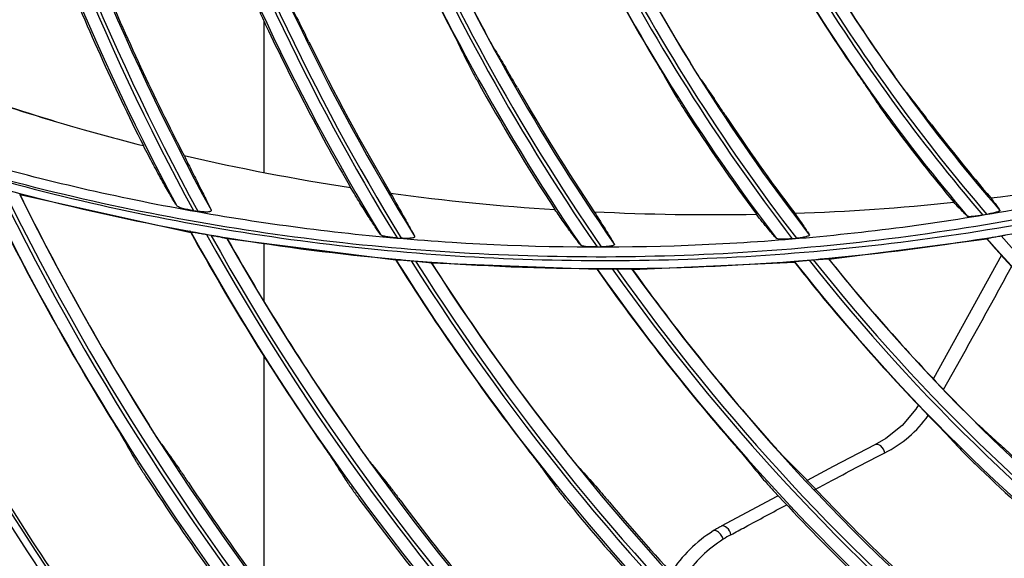
# Model space of a CAD drawing. Units: millimetres. Extents: x 0 to 297, y 32 to 178.
# Drawn here: x 128 to 132, y 94 to 96 of the extents above; entities that cross this region are included whole.
import ezdxf

# ---------------------------------------------------------------- set-up
doc = ezdxf.new("R2010")
doc.units = ezdxf.units.MM
doc.header["$MEASUREMENT"] = 0
doc.layers.get('0').update_dxf_attribs({"lineweight": 0})
doc.layers.add('INTFCLR_2_2', color=7, linetype='Continuous', lineweight=0)

msp = doc.modelspace()

# ---------------------------------------------------------------- linework, layer by layer
at = {"color": 18, "lineweight": 25, "true_color": 0x000000}
for p, q in [((128.0356, 95.3246), (128.7417, 95.1677)), ((132.0282, 95.2421), (132.0118, 95.2391)), ((128.7424, 95.1717), (128.7371, 95.1726)), ((128.7424, 95.1716), (128.7371, 95.1726)), ((128.7417, 95.1677), (128.7423, 95.1694)), ((128.8064, 95.1594), (128.8248, 95.1561)), ((132.0868, 95.1533), (132.1036, 95.1561)), ((128.8911, 95.1428), (128.8926, 95.1415)), ((129.5882, 95.053), (128.8927, 95.1415)), ((131.3759, 95.0573), (132.0281, 95.1404)), ((132.0281, 95.1404), (132.0282, 95.1422)), ((132.0882, 95.0736), (131.8073, 94.5642)), ((129.5882, 95.053), (129.5888, 95.0549)), ((129.6517, 95.0508), (129.6696, 95.0493)), ((129.7348, 95.0421), (129.7366, 95.0408)), ((130.4195, 95.0143), (129.7367, 95.0408)), ((130.5651, 95.0149), (131.2336, 95.045)), ((131.2336, 95.045), (131.2338, 95.0467)), ((131.294, 95.0531), (131.3115, 95.0546)), ((131.3742, 95.0582), (131.3758, 95.0573)), ((130.4195, 95.0143), (130.42, 95.0163)), ((130.4816, 95.0177), (130.499, 95.0177)), ((130.563, 95.0161), (130.5651, 95.0149)), ((131.5655, 94.2913), (131.3935, 94.2012)), ((131.5655, 94.2913), (131.5655, 94.2913)), ((131.3935, 94.2012), (131.2867, 94.1442)), ((131.3187, 94.1062), (131.3214, 94.1077)), ((131.3196, 94.1067), (131.3223, 94.1081)), ((131.1614, 94.0775), (130.9319, 93.955)), ((131.1672, 94.0805), (131.1614, 94.0775))]:
    msp.add_line(p, q, dxfattribs=at)
msp.add_lwpolyline([(131.7462, 94.4558), (131.7353, 94.4384), (131.6786, 94.3712), (131.6114, 94.3175), (131.5655, 94.2913)], dxfattribs=at)
for centre, radius in [((137.6322, 100.0824), 12.023), ((137.6322, 100.0824), 11.9546), ((137.6322, 100.0824), 11.9205), ((137.6356, 100.0824), 11.9119), ((137.6356, 100.0824), 11.8618)]:
    msp.add_circle(centre, radius, dxfattribs=at)
for points, knots in [([(137.2885, 111.7436), (130.8482, 111.5519), (125.7827, 106.1757), (125.9744, 99.7353), (126.158, 93.5644), (131.1176, 88.6049), (137.2885, 88.4212)], [0, 0, 0, 0, 1, 1, 1, 2, 2, 2, 2]), ([(137.2965, 111.6483), (130.9088, 111.461), (125.8824, 106.131), (126.0697, 99.7433), (126.2492, 93.6188), (131.172, 88.6961), (137.2965, 88.5165)], [0, 0, 0, 0, 1, 1, 1, 2, 2, 2, 2]), ([(137.2987, 111.4951), (130.9956, 111.3091), (126.0368, 106.0486), (126.2229, 99.7455), (126.4012, 93.7039), (131.2571, 88.848), (137.2987, 88.6697)], [0, 0, 0, 0, 1, 1, 1, 2, 2, 2, 2]), ([(129.0265, 96.0787), (129.0314, 96.067), (129.0366, 96.0554), (129.0419, 96.0438), (129.0487, 96.0291), (129.0555, 96.0145), (129.0624, 95.9999)], [0, 0, 0, 0, 1, 1, 1, 2, 2, 2, 2]), ([(129.2297, 95.954), (129.2225, 95.9686), (129.2153, 95.9832), (129.2081, 95.9978), (129.2023, 96.0095), (129.1964, 96.0212), (129.1903, 96.0328)], [0, 0, 0, 0, 1, 1, 1, 2, 2, 2, 2]), ([(129.8049, 96.0281), (129.8123, 96.0139), (129.8196, 95.9997), (129.8268, 95.9856), (129.8326, 95.9743), (129.8383, 95.9631), (129.8438, 95.9517)], [0, 0, 0, 0, 1, 1, 1, 2, 2, 2, 2]), ([(129.9975, 95.9214), (129.9909, 95.9325), (129.9846, 95.9438), (129.9783, 95.9551), (129.9706, 95.9692), (129.9629, 95.9833), (129.9554, 95.9975)], [0, 0, 0, 0, 1, 1, 1, 2, 2, 2, 2]), ([(134.3002, 95.9244), (134.16, 95.8622), (134.0183, 95.8034), (133.8752, 95.7481), (133.7321, 95.6928), (133.5878, 95.641), (133.4422, 95.5927), (133.1514, 95.4962), (132.8558, 95.4136), (132.5569, 95.3455), (132.2583, 95.2775), (131.9564, 95.2239), (131.6526, 95.1848), (131.349, 95.1458), (131.0436, 95.1213), (130.7377, 95.1114), (130.432, 95.1015), (130.1258, 95.1062), (129.8206, 95.1257), (129.5155, 95.1451), (129.2113, 95.1792), (128.9095, 95.2279), (128.6078, 95.2766), (128.3084, 95.3399), (128.0128, 95.4175), (127.7171, 95.4951), (127.4251, 95.587), (127.1384, 95.6927)], [0, 0, 0, 0, 1, 1, 1, 2, 2, 2, 3, 3, 3, 4, 4, 4, 5, 5, 5, 6, 6, 6, 7, 7, 7, 8, 8, 8, 9, 9, 9, 9]), ([(130.6535, 95.8857), (130.6615, 95.8725), (130.6694, 95.8592), (130.6773, 95.8459), (130.6837, 95.8353), (130.69, 95.8246), (130.6961, 95.8138)], [0, 0, 0, 0, 1, 1, 1, 2, 2, 2, 2]), ([(129.8837, 95.8699), (129.8892, 95.8588), (129.895, 95.8477), (129.9009, 95.8367), (129.9084, 95.8229), (129.9159, 95.8091), (129.9235, 95.7953)], [0, 0, 0, 0, 1, 1, 1, 2, 2, 2, 2]), ([(130.8493, 95.7968), (130.8421, 95.8073), (130.8352, 95.8179), (130.8284, 95.8286), (130.82, 95.8417), (130.8118, 95.8549), (130.8036, 95.8681)], [0, 0, 0, 0, 1, 1, 1, 2, 2, 2, 2]), ([(130.0902, 95.7646), (130.0823, 95.7783), (130.0744, 95.792), (130.0665, 95.8057), (130.0601, 95.8168), (130.0537, 95.8279), (130.047, 95.8388)], [0, 0, 0, 0, 1, 1, 1, 2, 2, 2, 2]), ([(131.4988, 95.8153), (131.5072, 95.8032), (131.5157, 95.791), (131.5241, 95.7789), (131.5309, 95.7689), (131.5378, 95.7589), (131.5445, 95.7488)], [0, 0, 0, 0, 1, 1, 1, 2, 2, 2, 2]), ([(131.6965, 95.7446), (131.6889, 95.7544), (131.6815, 95.7642), (131.6742, 95.7742), (131.6654, 95.7861), (131.6567, 95.7981), (131.648, 95.8102)], [0, 0, 0, 0, 1, 1, 1, 2, 2, 2, 2]), ([(130.7401, 95.737), (130.7462, 95.7265), (130.7526, 95.7162), (130.759, 95.7058), (130.767, 95.693), (130.7751, 95.6802), (130.7833, 95.6675)], [0, 0, 0, 0, 1, 1, 1, 2, 2, 2, 2]), ([(130.9481, 95.6515), (130.9397, 95.6642), (130.9313, 95.6768), (130.9229, 95.6894), (130.9159, 95.6998), (130.909, 95.7101), (130.9019, 95.7203)], [0, 0, 0, 0, 1, 1, 1, 2, 2, 2, 2]), ([(131.5925, 95.6773), (131.5991, 95.6675), (131.606, 95.6579), (131.6129, 95.6483), (131.6213, 95.6366), (131.6299, 95.625), (131.6385, 95.6135)], [0, 0, 0, 0, 1, 1, 1, 2, 2, 2, 2]), ([(131.8007, 95.6113), (131.7919, 95.6227), (131.7831, 95.6341), (131.7743, 95.6455), (131.767, 95.6551), (131.7596, 95.6646), (131.7521, 95.674)], [0, 0, 0, 0, 1, 1, 1, 2, 2, 2, 2]), ([(132.2601, 95.2423), (131.838, 95.1604), (131.4097, 95.1068), (130.98, 95.082), (130.5506, 95.0573), (130.1197, 95.0612), (129.691, 95.094), (129.2626, 95.1269), (128.8364, 95.1886), (128.4162, 95.279), (127.9961, 95.3693), (127.5821, 95.4882), (127.1785, 95.6344)], [0, 0, 0, 0, 1, 1, 1, 2, 2, 2, 3, 3, 3, 4, 4, 4, 4]), ([(127.179, 95.6333), (127.3791, 95.559), (127.5818, 95.4917), (127.7867, 95.4315), (127.9915, 95.3713), (128.1984, 95.3182), (128.4069, 95.2723), (128.6154, 95.2263), (128.8255, 95.1875), (129.0367, 95.1559), (129.2479, 95.1243), (129.4602, 95.1), (129.6731, 95.0828), (129.8861, 95.0656), (130.0996, 95.0556), (130.3132, 95.0525), (130.5269, 95.0495), (130.7406, 95.0535), (130.9541, 95.0644), (131.3813, 95.0862), (131.8074, 95.1359), (132.2278, 95.2132)], [0, 0, 0, 0, 1, 1, 1, 2, 2, 2, 3, 3, 3, 4, 4, 4, 5, 5, 5, 6, 6, 6, 7, 7, 7, 7]), ([(128.6823, 95.2796), (128.6739, 95.293), (128.6658, 95.3067), (128.6579, 95.3204), (128.6469, 95.3393), (128.6362, 95.3583), (128.6255, 95.3774), (128.6127, 95.4005), (128.6001, 95.4236), (128.5877, 95.4468), (128.5737, 95.473), (128.5599, 95.4993), (128.5463, 95.5257)], [0, 0, 0, 0, 1, 1, 1, 2, 2, 2, 3, 3, 3, 4, 4, 4, 4]), ([(128.714, 95.485), (128.7257, 95.4615), (128.7375, 95.438), (128.7493, 95.4145), (128.7598, 95.3936), (128.7703, 95.3727), (128.7807, 95.3518), (128.7894, 95.3344), (128.7981, 95.317), (128.8068, 95.2995), (128.8132, 95.2866), (128.8195, 95.2736), (128.8256, 95.2605)], [0, 0, 0, 0, 1, 1, 1, 2, 2, 2, 3, 3, 3, 4, 4, 4, 4]), ([(129.5246, 95.1591), (129.5172, 95.1692), (129.5102, 95.1796), (129.5033, 95.19), (129.4936, 95.2047), (129.484, 95.2194), (129.4746, 95.2343), (129.4629, 95.2525), (129.4515, 95.2709), (129.4401, 95.2893), (129.4271, 95.3105), (129.4143, 95.3317), (129.4015, 95.3531)], [0, 0, 0, 0, 1, 1, 1, 2, 2, 2, 3, 3, 3, 4, 4, 4, 4]), ([(129.5664, 95.3294), (129.5865, 95.2939), (129.6067, 95.2585), (129.6267, 95.2229), (129.6344, 95.2094), (129.642, 95.1958), (129.6495, 95.1822), (129.655, 95.1723), (129.6604, 95.1623), (129.6656, 95.1522)], [0, 0, 0, 0, 1, 1, 1, 2, 2, 2, 3, 3, 3, 3]), ([(128.7526, 95.2573), (128.7448, 95.2585), (128.737, 95.2599), (128.7294, 95.2615), (128.7223, 95.263), (128.7153, 95.2646), (128.7083, 95.2667), (128.7026, 95.2683), (128.697, 95.2702), (128.6917, 95.2727), (128.6896, 95.2737), (128.6877, 95.2748), (128.6859, 95.2761), (128.6845, 95.2771), (128.6832, 95.2782), (128.6823, 95.2796)], [0, 0, 0, 0, 1, 1, 1, 2, 2, 2, 3, 3, 3, 4, 4, 4, 5, 5, 5, 5]), ([(131.9488, 95.2339), (131.9454, 95.2368), (131.9422, 95.2399), (131.9389, 95.2431), (131.9346, 95.2473), (131.9304, 95.2515), (131.9261, 95.2558), (131.9145, 95.2677), (131.9032, 95.2798), (131.8919, 95.292)], [0, 0, 0, 0, 1, 1, 1, 2, 2, 2, 3, 3, 3, 3]), ([(132.0446, 95.3097), (132.0524, 95.2995), (132.0601, 95.2893), (132.0677, 95.2789), (132.0726, 95.2722), (132.0773, 95.2655), (132.0817, 95.2585)], [0, 0, 0, 0, 1, 1, 1, 2, 2, 2, 2]), ([(128.8256, 95.2605), (128.8261, 95.2595), (128.8263, 95.2582), (128.826, 95.2571), (128.8256, 95.2559), (128.8246, 95.255), (128.8235, 95.2544), (128.8228, 95.2539), (128.822, 95.2536), (128.8212, 95.2533), (128.8202, 95.253), (128.8192, 95.2527), (128.8182, 95.2525), (128.8157, 95.252), (128.8132, 95.2518), (128.8107, 95.2516), (128.8077, 95.2515), (128.8046, 95.2515), (128.8016, 95.2516), (128.7983, 95.2517), (128.7949, 95.2519), (128.7916, 95.2521), (128.7881, 95.2524), (128.7846, 95.2528), (128.7811, 95.2532), (128.7776, 95.2536), (128.774, 95.2541), (128.7705, 95.2546)], [0, 0, 0, 0, 1, 1, 1, 2, 2, 2, 3, 3, 3, 4, 4, 4, 5, 5, 5, 6, 6, 6, 7, 7, 7, 8, 8, 8, 9, 9, 9, 9]), ([(130.3517, 95.115), (130.3455, 95.1225), (130.3396, 95.1302), (130.3337, 95.1379), (130.3254, 95.1488), (130.3173, 95.1598), (130.3092, 95.1709), (130.2991, 95.1847), (130.2892, 95.1986), (130.2794, 95.2126), (130.2679, 95.229), (130.2565, 95.2454), (130.2452, 95.2619)], [0, 0, 0, 0, 1, 1, 1, 2, 2, 2, 3, 3, 3, 4, 4, 4, 4]), ([(130.407, 95.2528), (130.4241, 95.2259), (130.4413, 95.1989), (130.4582, 95.1719), (130.4645, 95.1618), (130.4708, 95.1518), (130.4769, 95.1416), (130.4814, 95.1343), (130.4859, 95.1269), (130.4901, 95.1195)], [0, 0, 0, 0, 1, 1, 1, 2, 2, 2, 3, 3, 3, 3]), ([(131.1592, 95.1431), (131.1544, 95.1482), (131.1496, 95.1535), (131.145, 95.1589), (131.1386, 95.1662), (131.1324, 95.1736), (131.1262, 95.181), (131.1093, 95.2012), (131.0929, 95.2217), (131.0766, 95.2424)], [0, 0, 0, 0, 1, 1, 1, 2, 2, 2, 3, 3, 3, 3]), ([(131.2349, 95.2464), (131.2474, 95.2287), (131.2598, 95.211), (131.272, 95.1931), (131.2766, 95.1865), (131.2811, 95.1799), (131.2855, 95.1732), (131.2888, 95.1682), (131.2921, 95.1632), (131.2953, 95.1581)], [0, 0, 0, 0, 1, 1, 1, 2, 2, 2, 3, 3, 3, 3]), ([(132.0118, 95.2391), (132.0047, 95.2378), (131.9976, 95.2366), (131.9905, 95.2356), (131.9871, 95.2351), (131.9838, 95.2347), (131.9804, 95.2342), (131.9773, 95.2339), (131.9743, 95.2335), (131.9712, 95.2332), (131.9685, 95.2329), (131.9658, 95.2327), (131.963, 95.2326), (131.9608, 95.2325), (131.9586, 95.2324), (131.9564, 95.2324), (131.9547, 95.2325), (131.9531, 95.2326), (131.9515, 95.2328), (131.9505, 95.233), (131.9495, 95.2332), (131.9488, 95.2339)], [0, 0, 0, 0, 1, 1, 1, 2, 2, 2, 3, 3, 3, 4, 4, 4, 5, 5, 5, 6, 6, 6, 7, 7, 7, 7]), ([(132.0817, 95.2585), (132.0819, 95.2583), (132.0819, 95.258), (132.0819, 95.2577), (132.0818, 95.2574), (132.0816, 95.2571), (132.0814, 95.2569), (132.0811, 95.2565), (132.0807, 95.2562), (132.0803, 95.2559), (132.0797, 95.2555), (132.0791, 95.2552), (132.0786, 95.2549), (132.0778, 95.2545), (132.077, 95.2542), (132.0762, 95.2539), (132.0753, 95.2535), (132.0744, 95.2531), (132.0734, 95.2528), (132.0711, 95.2519), (132.0687, 95.2512), (132.0664, 95.2505), (132.0636, 95.2497), (132.0608, 95.249), (132.0579, 95.2483), (132.0548, 95.2475), (132.0517, 95.2468), (132.0485, 95.2461), (132.0418, 95.2446), (132.035, 95.2433), (132.0282, 95.2421)], [0, 0, 0, 0, 1, 1, 1, 2, 2, 2, 3, 3, 3, 4, 4, 4, 5, 5, 5, 6, 6, 6, 7, 7, 7, 8, 8, 8, 9, 9, 9, 10, 10, 10, 10]), ([(128.7423, 95.1694), (128.7424, 95.1696), (128.7426, 95.1695), (128.7428, 95.1695), (128.7433, 95.1695), (128.7436, 95.1695), (128.744, 95.1695), (128.7446, 95.1695), (128.7453, 95.1694), (128.746, 95.1693), (128.7469, 95.1692), (128.7478, 95.1691), (128.7486, 95.169), (128.7497, 95.1689), (128.7508, 95.1687), (128.7519, 95.1686), (128.7531, 95.1684), (128.7543, 95.1682), (128.7556, 95.168), (128.7584, 95.1676), (128.7613, 95.1671), (128.7642, 95.1667), (128.7674, 95.1661), (128.7707, 95.1656), (128.7739, 95.1651), (128.7774, 95.1645), (128.7809, 95.1639), (128.7844, 95.1633), (128.7881, 95.1627), (128.7917, 95.162), (128.7953, 95.1614), (128.799, 95.1607), (128.8027, 95.1601), (128.8064, 95.1594)], [0, 0, 0, 0, 1, 1, 1, 2, 2, 2, 3, 3, 3, 4, 4, 4, 5, 5, 5, 6, 6, 6, 7, 7, 7, 8, 8, 8, 9, 9, 9, 10, 10, 10, 11, 11, 11, 11]), ([(128.8248, 95.1561), (128.8323, 95.1548), (128.8397, 95.1534), (128.8472, 95.152), (128.8507, 95.1514), (128.8543, 95.1507), (128.8578, 95.15), (128.8611, 95.1494), (128.8644, 95.1488), (128.8677, 95.1481), (128.8707, 95.1475), (128.8736, 95.1469), (128.8766, 95.1463), (128.879, 95.1458), (128.8814, 95.1453), (128.8838, 95.1448), (128.8847, 95.1446), (128.8857, 95.1443), (128.8866, 95.1441), (128.8874, 95.1439), (128.8881, 95.1438), (128.8888, 95.1435), (128.8893, 95.1434), (128.8898, 95.1433), (128.8903, 95.1431), (128.8906, 95.143), (128.8909, 95.1429), (128.8911, 95.1428)], [0, 0, 0, 0, 1, 1, 1, 2, 2, 2, 3, 3, 3, 4, 4, 4, 5, 5, 5, 6, 6, 6, 7, 7, 7, 8, 8, 8, 9, 9, 9, 9]), ([(129.5934, 95.1446), (129.5858, 95.1451), (129.5782, 95.1458), (129.5706, 95.1467), (129.5636, 95.1475), (129.5567, 95.1484), (129.5498, 95.1497), (129.5469, 95.1503), (129.5439, 95.1509), (129.541, 95.1516), (129.5385, 95.1522), (129.536, 95.1529), (129.5335, 95.1538), (129.5316, 95.1545), (129.5297, 95.1553), (129.5279, 95.1563), (129.5267, 95.157), (129.5254, 95.1579), (129.5246, 95.1591)], [0, 0, 0, 0, 1, 1, 1, 2, 2, 2, 3, 3, 3, 4, 4, 4, 5, 5, 5, 6, 6, 6, 6]), ([(129.6656, 95.1522), (129.6659, 95.1518), (129.6661, 95.1513), (129.6661, 95.1507), (129.6662, 95.1502), (129.6661, 95.1497), (129.6659, 95.1493), (129.6655, 95.1482), (129.6645, 95.1474), (129.6634, 95.1468), (129.6617, 95.1458), (129.66, 95.1453), (129.6582, 95.1449), (129.6558, 95.1443), (129.6533, 95.1439), (129.6508, 95.1436), (129.6478, 95.1433), (129.6448, 95.1431), (129.6418, 95.1429), (129.6385, 95.1428), (129.6352, 95.1428), (129.6319, 95.1428), (129.6284, 95.1428), (129.625, 95.1429), (129.6215, 95.143), (129.6179, 95.1431), (129.6144, 95.1433), (129.6108, 95.1435)], [0, 0, 0, 0, 1, 1, 1, 2, 2, 2, 3, 3, 3, 4, 4, 4, 5, 5, 5, 6, 6, 6, 7, 7, 7, 8, 8, 8, 9, 9, 9, 9]), ([(131.2953, 95.1581), (131.2955, 95.1578), (131.2956, 95.1574), (131.2956, 95.157), (131.2956, 95.1566), (131.2955, 95.1562), (131.2953, 95.1559), (131.2951, 95.1554), (131.2948, 95.1551), (131.2944, 95.1547), (131.2939, 95.1543), (131.2933, 95.1539), (131.2928, 95.1536), (131.2912, 95.1527), (131.2895, 95.152), (131.2878, 95.1514), (131.2854, 95.1506), (131.2831, 95.1499), (131.2807, 95.1493), (131.2747, 95.1478), (131.2687, 95.1468), (131.2626, 95.1458), (131.2558, 95.1448), (131.2489, 95.1439), (131.242, 95.1432)], [0, 0, 0, 0, 1, 1, 1, 2, 2, 2, 3, 3, 3, 4, 4, 4, 5, 5, 5, 6, 6, 6, 7, 7, 7, 8, 8, 8, 8]), ([(132.0282, 95.1422), (132.0282, 95.1423), (132.0284, 95.1424), (132.0286, 95.1425), (132.029, 95.1426), (132.0293, 95.1427), (132.0296, 95.1428), (132.0301, 95.143), (132.0307, 95.1431), (132.0312, 95.1432), (132.032, 95.1434), (132.0327, 95.1436), (132.0334, 95.1438), (132.0344, 95.144), (132.0353, 95.1442), (132.0362, 95.1444), (132.0373, 95.1446), (132.0384, 95.1448), (132.0394, 95.145), (132.042, 95.1455), (132.0446, 95.146), (132.0471, 95.1465), (132.0501, 95.147), (132.0531, 95.1476), (132.0561, 95.1481), (132.0593, 95.1487), (132.0626, 95.1493), (132.0659, 95.1498), (132.0693, 95.1504), (132.0728, 95.151), (132.0762, 95.1516), (132.0797, 95.1522), (132.0832, 95.1528), (132.0868, 95.1533)], [0, 0, 0, 0, 1, 1, 1, 2, 2, 2, 3, 3, 3, 4, 4, 4, 5, 5, 5, 6, 6, 6, 7, 7, 7, 8, 8, 8, 9, 9, 9, 10, 10, 10, 11, 11, 11, 11]), ([(130.4189, 95.1075), (130.4114, 95.1074), (130.404, 95.1074), (130.3965, 95.1076), (130.3897, 95.1078), (130.3829, 95.1081), (130.3762, 95.1087), (130.3733, 95.109), (130.3704, 95.1093), (130.3675, 95.1097), (130.3651, 95.1101), (130.3626, 95.1105), (130.3603, 95.1111), (130.3584, 95.1115), (130.3566, 95.1121), (130.3549, 95.1129), (130.3537, 95.1134), (130.3525, 95.114), (130.3517, 95.115)], [0, 0, 0, 0, 1, 1, 1, 2, 2, 2, 3, 3, 3, 4, 4, 4, 5, 5, 5, 6, 6, 6, 6]), ([(130.4901, 95.1195), (130.4903, 95.1191), (130.4905, 95.1186), (130.4905, 95.1182), (130.4905, 95.1178), (130.4904, 95.1173), (130.4903, 95.1169), (130.49, 95.1165), (130.4897, 95.1161), (130.4893, 95.1157), (130.4888, 95.1153), (130.4883, 95.1149), (130.4877, 95.1146), (130.4861, 95.1137), (130.4843, 95.1131), (130.4825, 95.1126), (130.4801, 95.1119), (130.4777, 95.1114), (130.4753, 95.1109), (130.4724, 95.1104), (130.4694, 95.11), (130.4665, 95.1097), (130.4632, 95.1093), (130.46, 95.109), (130.4567, 95.1088), (130.4533, 95.1086), (130.4499, 95.1084), (130.4464, 95.1082), (130.4429, 95.1081), (130.4394, 95.1079), (130.4358, 95.1079)], [0, 0, 0, 0, 1, 1, 1, 2, 2, 2, 3, 3, 3, 4, 4, 4, 5, 5, 5, 6, 6, 6, 7, 7, 7, 8, 8, 8, 9, 9, 9, 10, 10, 10, 10]), ([(131.225, 95.1415), (131.2176, 95.1408), (131.2103, 95.1402), (131.203, 95.1397), (131.1963, 95.1394), (131.1897, 95.1391), (131.1831, 95.1392), (131.1802, 95.1392), (131.1774, 95.1393), (131.1746, 95.1394), (131.1722, 95.1396), (131.1699, 95.1398), (131.1675, 95.1401), (131.1658, 95.1404), (131.164, 95.1407), (131.1623, 95.1413), (131.1612, 95.1417), (131.16, 95.1422), (131.1592, 95.1431)], [0, 0, 0, 0, 1, 1, 1, 2, 2, 2, 3, 3, 3, 4, 4, 4, 5, 5, 5, 6, 6, 6, 6]), ([(129.5888, 95.0549), (129.5888, 95.055), (129.589, 95.055), (129.5892, 95.055), (129.5897, 95.055), (129.59, 95.0551), (129.5904, 95.0551), (129.5909, 95.0551), (129.5916, 95.0551), (129.5922, 95.0551), (129.5931, 95.0551), (129.5939, 95.0551), (129.5948, 95.055), (129.5958, 95.055), (129.5968, 95.0549), (129.5979, 95.0549), (129.5991, 95.0548), (129.6003, 95.0548), (129.6015, 95.0547), (129.6043, 95.0545), (129.6071, 95.0544), (129.6099, 95.0542), (129.6131, 95.054), (129.6163, 95.0537), (129.6195, 95.0535), (129.6229, 95.0532), (129.6264, 95.053), (129.6298, 95.0527), (129.6335, 95.0524), (129.6371, 95.0521), (129.6407, 95.0518), (129.6444, 95.0515), (129.6481, 95.0512), (129.6517, 95.0508)], [0, 0, 0, 0, 1, 1, 1, 2, 2, 2, 3, 3, 3, 4, 4, 4, 5, 5, 5, 6, 6, 6, 7, 7, 7, 8, 8, 8, 9, 9, 9, 10, 10, 10, 11, 11, 11, 11]), ([(129.6696, 95.0493), (129.677, 95.0486), (129.6844, 95.048), (129.6918, 95.0473), (129.6954, 95.0469), (129.6989, 95.0466), (129.7024, 95.0462), (129.7056, 95.0459), (129.7089, 95.0456), (129.7121, 95.0452), (129.715, 95.0449), (129.7179, 95.0446), (129.7208, 95.0443), (129.7231, 95.044), (129.7255, 95.0437), (129.7278, 95.0434), (129.7287, 95.0433), (129.7296, 95.0432), (129.7306, 95.043), (129.7313, 95.0429), (129.732, 95.0428), (129.7327, 95.0427), (129.7332, 95.0426), (129.7336, 95.0425), (129.7341, 95.0424), (129.7344, 95.0423), (129.7346, 95.0423), (129.7348, 95.0421)], [0, 0, 0, 0, 1, 1, 1, 2, 2, 2, 3, 3, 3, 4, 4, 4, 5, 5, 5, 6, 6, 6, 7, 7, 7, 8, 8, 8, 9, 9, 9, 9]), ([(131.2338, 95.0467), (131.2338, 95.0469), (131.234, 95.0469), (131.2342, 95.047), (131.2346, 95.0471), (131.2349, 95.0471), (131.2353, 95.0472), (131.2358, 95.0474), (131.2364, 95.0474), (131.237, 95.0475), (131.2378, 95.0477), (131.2385, 95.0478), (131.2393, 95.0479), (131.2402, 95.048), (131.2412, 95.0481), (131.2422, 95.0483), (131.2433, 95.0484), (131.2444, 95.0485), (131.2455, 95.0487), (131.2482, 95.049), (131.2508, 95.0492), (131.2535, 95.0495), (131.2565, 95.0498), (131.2596, 95.0501), (131.2627, 95.0504), (131.266, 95.0507), (131.2694, 95.051), (131.2727, 95.0513), (131.2762, 95.0517), (131.2797, 95.052), (131.2832, 95.0523), (131.2868, 95.0526), (131.2904, 95.0529), (131.294, 95.0531)], [0, 0, 0, 0, 1, 1, 1, 2, 2, 2, 3, 3, 3, 4, 4, 4, 5, 5, 5, 6, 6, 6, 7, 7, 7, 8, 8, 8, 9, 9, 9, 10, 10, 10, 11, 11, 11, 11]), ([(131.3115, 95.0546), (131.3187, 95.0552), (131.3259, 95.0557), (131.3332, 95.0563), (131.3366, 95.0565), (131.34, 95.0567), (131.3434, 95.057), (131.3465, 95.0572), (131.3496, 95.0574), (131.3528, 95.0576), (131.3555, 95.0578), (131.3582, 95.0579), (131.361, 95.058), (131.3632, 95.0582), (131.3654, 95.0583), (131.3676, 95.0583), (131.3685, 95.0583), (131.3693, 95.0584), (131.3702, 95.0584), (131.3708, 95.0584), (131.3715, 95.0584), (131.3722, 95.0584), (131.3726, 95.0584), (131.3731, 95.0583), (131.3735, 95.0583), (131.3737, 95.0583), (131.374, 95.0583), (131.3742, 95.0582)], [0, 0, 0, 0, 1, 1, 1, 2, 2, 2, 3, 3, 3, 4, 4, 4, 5, 5, 5, 6, 6, 6, 7, 7, 7, 8, 8, 8, 9, 9, 9, 9]), ([(128.6177, 93.1439), (128.9384, 93.1131), (129.2607, 93.096), (129.583, 93.0927), (129.9055, 93.0895), (130.2281, 93.1001), (130.5497, 93.1244), (130.7105, 93.1365), (130.8711, 93.1521), (131.0314, 93.1711), (131.1916, 93.1901), (131.3515, 93.2125), (131.5108, 93.2383), (131.6701, 93.2642), (131.8289, 93.2935), (131.987, 93.3261), (132.1452, 93.3588), (132.3026, 93.3949), (132.4592, 93.4344), (132.6159, 93.4739), (132.7717, 93.5168), (132.9265, 93.5631), (133.0813, 93.6094), (133.2352, 93.659), (133.3879, 93.7118), (133.5407, 93.7647), (133.6924, 93.8208), (133.8428, 93.8801), (133.9933, 93.9394), (134.1426, 94.0019), (134.2904, 94.0676), (134.5861, 94.1992), (134.8761, 94.3438), (135.1594, 94.5006), (135.4429, 94.6575), (135.7197, 94.8266), (135.9884, 95.0074)], [0, 0, 0, 0, 1, 1, 1, 2, 2, 2, 3, 3, 3, 4, 4, 4, 5, 5, 5, 6, 6, 6, 7, 7, 7, 8, 8, 8, 9, 9, 9, 10, 10, 10, 11, 11, 11, 12, 12, 12, 12]), ([(128.676, 93.0923), (129.0011, 93.063), (129.3277, 93.0476), (129.6542, 93.0461), (129.981, 93.0446), (130.3077, 93.057), (130.6334, 93.0833), (130.9592, 93.1095), (131.284, 93.1496), (131.6064, 93.2035), (131.9291, 93.2575), (132.2494, 93.3253), (132.5662, 93.4068), (132.8833, 93.4884), (133.1969, 93.5837), (133.5058, 93.6922), (133.6603, 93.7464), (133.8137, 93.804), (133.9658, 93.8648), (134.118, 93.9256), (134.2688, 93.9897), (134.4182, 94.0571), (134.5677, 94.1245), (134.7157, 94.1952), (134.862, 94.2691), (135.0084, 94.343), (135.1531, 94.4202), (135.2961, 94.5006), (135.4392, 94.5809), (135.5805, 94.6645), (135.7199, 94.7511), (135.8593, 94.8377), (135.9968, 94.9275), (136.1323, 95.0202)], [0, 0, 0, 0, 1, 1, 1, 2, 2, 2, 3, 3, 3, 4, 4, 4, 5, 5, 5, 6, 6, 6, 7, 7, 7, 8, 8, 8, 9, 9, 9, 10, 10, 10, 11, 11, 11, 11]), ([(130.42, 95.0163), (130.42, 95.0165), (130.4202, 95.0165), (130.4204, 95.0165), (130.4208, 95.0166), (130.4211, 95.0166), (130.4215, 95.0167), (130.422, 95.0168), (130.4227, 95.0168), (130.4233, 95.0169), (130.4241, 95.0169), (130.4249, 95.017), (130.4257, 95.017), (130.4267, 95.0171), (130.4277, 95.0171), (130.4287, 95.0172), (130.4298, 95.0172), (130.431, 95.0172), (130.4322, 95.0173), (130.4349, 95.0174), (130.4376, 95.0174), (130.4404, 95.0175), (130.4435, 95.0175), (130.4466, 95.0176), (130.4498, 95.0176), (130.4532, 95.0177), (130.4566, 95.0177), (130.46, 95.0177), (130.4635, 95.0177), (130.4671, 95.0177), (130.4707, 95.0177), (130.4743, 95.0177), (130.478, 95.0177), (130.4816, 95.0177)], [0, 0, 0, 0, 1, 1, 1, 2, 2, 2, 3, 3, 3, 4, 4, 4, 5, 5, 5, 6, 6, 6, 7, 7, 7, 8, 8, 8, 9, 9, 9, 10, 10, 10, 11, 11, 11, 11]), ([(130.499, 95.0177), (130.5063, 95.0177), (130.5136, 95.0177), (130.521, 95.0176), (130.5244, 95.0176), (130.5279, 95.0175), (130.5313, 95.0175), (130.5345, 95.0175), (130.5377, 95.0174), (130.5409, 95.0173), (130.5437, 95.0173), (130.5466, 95.0172), (130.5494, 95.0171), (130.5517, 95.017), (130.5539, 95.017), (130.5562, 95.0168), (130.5571, 95.0168), (130.558, 95.0167), (130.5589, 95.0167), (130.5596, 95.0166), (130.5602, 95.0166), (130.5609, 95.0165), (130.5614, 95.0165), (130.5618, 95.0164), (130.5623, 95.0163), (130.5625, 95.0163), (130.5628, 95.0163), (130.563, 95.0161)], [0, 0, 0, 0, 1, 1, 1, 2, 2, 2, 3, 3, 3, 4, 4, 4, 5, 5, 5, 6, 6, 6, 7, 7, 7, 8, 8, 8, 9, 9, 9, 9]), ([(136.0236, 94.9829), (135.9566, 94.9377), (135.889, 94.8932), (135.8211, 94.8494), (135.7531, 94.8056), (135.6846, 94.7626), (135.6157, 94.7203), (135.4779, 94.6358), (135.3383, 94.5542), (135.197, 94.4757), (134.9147, 94.3187), (134.6256, 94.1737), (134.3307, 94.0416), (134.1834, 93.9756), (134.0346, 93.9129), (133.8846, 93.8533), (133.7346, 93.7938), (133.5834, 93.7374), (133.431, 93.6842), (133.2788, 93.631), (133.1254, 93.581), (132.971, 93.5344), (132.8166, 93.4877), (132.6613, 93.4443), (132.5051, 93.4044), (132.3489, 93.3644), (132.1919, 93.3279), (132.0342, 93.2947), (131.8765, 93.2615), (131.7182, 93.2317), (131.5592, 93.2053), (131.4004, 93.1788), (131.2409, 93.1558), (131.081, 93.1362), (130.9212, 93.1166), (130.761, 93.1004), (130.6005, 93.0876), (130.2797, 93.0619), (129.9577, 93.0498), (129.6358, 93.0514), (129.3141, 93.0531), (128.9924, 93.0684), (128.6721, 93.0974)], [0, 0, 0, 0, 1, 1, 1, 2, 2, 2, 3, 3, 3, 4, 4, 4, 5, 5, 5, 6, 6, 6, 7, 7, 7, 8, 8, 8, 9, 9, 9, 10, 10, 10, 11, 11, 11, 12, 12, 12, 13, 13, 13, 14, 14, 14, 14]), ([(128.4152, 94.3954), (128.4241, 94.381), (128.4329, 94.3666), (128.4417, 94.3521), (128.4455, 94.3458), (128.4493, 94.3395), (128.4531, 94.3332), (128.4559, 94.3285), (128.4586, 94.3239), (128.4613, 94.3191)], [0, 0, 0, 0, 1, 1, 1, 2, 2, 2, 3, 3, 3, 3]), ([(131.8069, 94.3914), (131.8178, 94.3803), (131.8286, 94.3692), (131.8393, 94.358), (131.8477, 94.3494), (131.8561, 94.3407), (131.8642, 94.3318)], [0, 0, 0, 0, 1, 1, 1, 2, 2, 2, 2]), ([(132.0109, 94.3568), (132.0033, 94.3637), (131.9958, 94.3709), (131.9884, 94.378), (131.979, 94.3871), (131.9696, 94.3963), (131.9603, 94.4055)], [0, 0, 0, 0, 1, 1, 1, 2, 2, 2, 2]), ([(128.6198, 94.2957), (128.6165, 94.3003), (128.6133, 94.3051), (128.6101, 94.3098), (128.606, 94.316), (128.6019, 94.3223), (128.5978, 94.3285), (128.5884, 94.3429), (128.5792, 94.3573), (128.57, 94.3718)], [0, 0, 0, 0, 1, 1, 1, 2, 2, 2, 3, 3, 3, 3]), ([(131.189, 94.2433), (131.1802, 94.2523), (131.1717, 94.2615), (131.1632, 94.2707), (131.1523, 94.2826), (131.1415, 94.2946), (131.1307, 94.3067)], [0, 0, 0, 0, 1, 1, 1, 2, 2, 2, 2]), ([(129.2852, 94.2923), (129.2947, 94.2785), (129.3043, 94.2647), (129.3137, 94.2508), (129.3178, 94.2449), (129.3218, 94.2389), (129.3259, 94.2329), (129.3289, 94.2285), (129.3318, 94.224), (129.3347, 94.2195)], [0, 0, 0, 0, 1, 1, 1, 2, 2, 2, 3, 3, 3, 3]), ([(129.491, 94.2092), (129.4875, 94.2136), (129.4842, 94.218), (129.4808, 94.2225), (129.4764, 94.2284), (129.472, 94.2343), (129.4676, 94.2402), (129.4576, 94.2539), (129.4477, 94.2677), (129.438, 94.2815)], [0, 0, 0, 0, 1, 1, 1, 2, 2, 2, 3, 3, 3, 3]), ([(130.1421, 94.2598), (130.1523, 94.2468), (130.1624, 94.2337), (130.1724, 94.2206), (130.1767, 94.215), (130.181, 94.2094), (130.1852, 94.2037), (130.1884, 94.1995), (130.1916, 94.1952), (130.1947, 94.1909)], [0, 0, 0, 0, 1, 1, 1, 2, 2, 2, 3, 3, 3, 3]), ([(130.3483, 94.193), (130.3399, 94.2026), (130.3317, 94.2124), (130.3237, 94.2223), (130.3131, 94.2351), (130.3027, 94.2481), (130.2924, 94.2611)], [0, 0, 0, 0, 1, 1, 1, 2, 2, 2, 2]), ([(130.9835, 94.294), (130.994, 94.2818), (131.0045, 94.2697), (131.015, 94.2575), (131.023, 94.2483), (131.0309, 94.239), (131.0386, 94.2295)], [0, 0, 0, 0, 1, 1, 1, 2, 2, 2, 2]), ([(131.3223, 94.1081), (131.3462, 94.1209), (131.3702, 94.1337), (131.3941, 94.1465), (131.4646, 94.1843), (131.5348, 94.2226), (131.6064, 94.2582)], [0, 0, 0, 0, 1, 1, 1, 2, 2, 2, 2]), ([(131.6064, 94.2582), (131.6047, 94.2688), (131.5997, 94.2792), (131.5905, 94.2862), (131.5832, 94.2917), (131.5732, 94.295), (131.5655, 94.2913)], [0, 0, 0, 0, 1, 1, 1, 2, 2, 2, 2]), ([(131.9226, 94.2689), (131.9307, 94.2603), (131.939, 94.252), (131.9473, 94.2437), (131.958, 94.233), (131.9688, 94.2225), (131.9796, 94.212)], [0, 0, 0, 0, 1, 1, 1, 2, 2, 2, 2]), ([(132.0779, 94.2964), (132.0869, 94.2884), (132.0957, 94.2802), (132.1045, 94.272), (132.1155, 94.2617), (132.1266, 94.2514), (132.1376, 94.241)], [0, 0, 0, 0, 1, 1, 1, 2, 2, 2, 2]), ([(128.5093, 94.2347), (128.512, 94.2299), (128.5149, 94.2252), (128.5177, 94.2205), (128.5216, 94.2142), (128.5255, 94.208), (128.5294, 94.2017), (128.5385, 94.1873), (128.5477, 94.173), (128.557, 94.1587)], [0, 0, 0, 0, 1, 1, 1, 2, 2, 2, 3, 3, 3, 3]), ([(128.6807, 94.2104), (128.684, 94.2058), (128.6873, 94.2011), (128.6906, 94.1963), (128.6948, 94.1901), (128.699, 94.1839), (128.7033, 94.1777), (128.7129, 94.1635), (128.7225, 94.1492), (128.732, 94.1349)], [0, 0, 0, 0, 1, 1, 1, 2, 2, 2, 3, 3, 3, 3]), ([(131.3135, 94.1159), (131.3027, 94.1274), (131.2918, 94.1388), (131.281, 94.1502), (131.2725, 94.1591), (131.264, 94.168), (131.2553, 94.1767)], [0, 0, 0, 0, 1, 1, 1, 2, 2, 2, 2]), ([(129.3858, 94.1399), (129.3887, 94.1354), (129.3917, 94.131), (129.3947, 94.1266), (129.3988, 94.1207), (129.4029, 94.1148), (129.407, 94.1089), (129.4166, 94.0954), (129.4264, 94.0819), (129.4363, 94.0684)], [0, 0, 0, 0, 1, 1, 1, 2, 2, 2, 3, 3, 3, 3]), ([(131.0949, 94.1608), (131.1025, 94.1515), (131.1105, 94.1426), (131.1184, 94.1336), (131.1289, 94.1219), (131.1394, 94.1103), (131.1501, 94.0988)], [0, 0, 0, 0, 1, 1, 1, 2, 2, 2, 2]), ([(129.5545, 94.1299), (129.558, 94.1256), (129.5614, 94.1212), (129.5648, 94.1168), (129.5693, 94.111), (129.5737, 94.1052), (129.5781, 94.0994), (129.5883, 94.086), (129.5984, 94.0726), (129.6085, 94.0592)], [0, 0, 0, 0, 1, 1, 1, 2, 2, 2, 3, 3, 3, 3]), ([(130.2485, 94.1166), (130.2516, 94.1124), (130.2548, 94.1082), (130.258, 94.1041), (130.2623, 94.0986), (130.2666, 94.0931), (130.2709, 94.0876), (130.281, 94.0749), (130.2912, 94.0623), (130.3015, 94.0498)], [0, 0, 0, 0, 1, 1, 1, 2, 2, 2, 3, 3, 3, 3]), ([(130.4135, 94.12), (130.4219, 94.1107), (130.43, 94.1011), (130.4382, 94.0915), (130.4487, 94.0791), (130.4593, 94.0667), (130.4698, 94.0542)], [0, 0, 0, 0, 1, 1, 1, 2, 2, 2, 2]), ([(137.3227, 94.1122), (137.2963, 94.0866), (137.2697, 94.0611), (137.243, 94.0358), (137.2164, 94.0105), (137.1896, 93.9853), (137.1627, 93.9602), (137.1089, 93.91), (137.0546, 93.8604), (136.9998, 93.8113), (136.8904, 93.7132), (136.7789, 93.6171), (136.6657, 93.5233), (136.5525, 93.4296), (136.4375, 93.338), (136.3207, 93.2487), (136.2039, 93.1595), (136.0854, 93.0726), (135.9653, 92.988), (135.8452, 92.9035), (135.7234, 92.8212), (135.6001, 92.7414), (135.4768, 92.6616), (135.352, 92.5842), (135.2257, 92.5093), (135.0995, 92.4344), (134.9718, 92.3619), (134.8427, 92.292), (134.7137, 92.2222), (134.5833, 92.1548), (134.4516, 92.09), (134.1884, 91.9606), (133.9201, 91.8413), (133.6477, 91.7325), (133.3754, 91.6238), (133.0989, 91.5255), (132.8192, 91.4378), (132.5396, 91.3501), (132.2567, 91.2729), (131.9712, 91.2067), (131.6858, 91.1405), (131.3979, 91.0853), (131.1084, 91.0413)], [0, 0, 0, 0, 1, 1, 1, 2, 2, 2, 3, 3, 3, 4, 4, 4, 5, 5, 5, 6, 6, 6, 7, 7, 7, 8, 8, 8, 9, 9, 9, 10, 10, 10, 11, 11, 11, 12, 12, 12, 13, 13, 13, 14, 14, 14, 14]), ([(131.1084, 91.0413), (131.3971, 91.0837), (131.6842, 91.1378), (131.9687, 91.2029), (132.2533, 91.2681), (132.5353, 91.3443), (132.8142, 91.4308), (133.0932, 91.5173), (133.369, 91.6141), (133.6408, 91.7212), (133.9127, 91.8284), (134.1806, 91.9459), (134.4435, 92.0735), (134.5751, 92.1374), (134.7054, 92.2037), (134.8343, 92.2726), (134.9634, 92.3415), (135.091, 92.4129), (135.2173, 92.4867), (135.4699, 92.6344), (135.717, 92.7917), (135.9577, 92.9582), (136.1986, 93.1247), (136.4331, 93.3004), (136.6605, 93.4851), (136.888, 93.6699), (137.1084, 93.8636), (137.3201, 94.0661)], [0, 0, 0, 0, 1, 1, 1, 2, 2, 2, 3, 3, 3, 4, 4, 4, 5, 5, 5, 6, 6, 6, 7, 7, 7, 8, 8, 8, 9, 9, 9, 9]), ([(130.9715, 93.92), (130.9912, 93.9306), (131.0108, 93.9411), (131.0304, 93.9516), (131.0876, 93.9824), (131.1447, 94.013), (131.2019, 94.0437)], [0, 0, 0, 0, 1, 1, 1, 2, 2, 2, 2]), ([(130.9398, 93.9014), (130.9382, 93.9076), (130.9359, 93.913), (130.9318, 93.9187), (130.9238, 93.9299), (130.9088, 93.9421), (130.8982, 93.9354)], [0, 0, 0, 0, 1, 1, 1, 2, 2, 2, 2]), ([(130.9715, 93.92), (130.9694, 93.9309), (130.9646, 93.9412), (130.9551, 93.949), (130.9483, 93.9546), (130.939, 93.9588), (130.9319, 93.955)], [0, 0, 0, 0, 1, 1, 1, 2, 2, 2, 2])]:
    msp.add_open_spline(points, degree=3, knots=knots, dxfattribs=at)
for points in [[(127.8098, 97.4975), (128.0126, 96.7266), (128.3055, 95.9821), (128.6823, 95.2796)], [(127.8715, 97.4647), (128.0774, 96.6968), (128.3731, 95.9559), (128.7526, 95.2573)], [(127.8891, 97.4548), (128.0955, 96.6894), (128.3913, 95.9509), (128.7705, 95.2546)], [(127.9523, 97.4178), (128.1588, 96.6673), (128.4519, 95.9433), (128.8256, 95.2605)], [(128.6367, 97.0745), (128.8605, 96.405), (129.1583, 95.7625), (129.5246, 95.1591)], [(128.7022, 97.0405), (128.928, 96.3774), (129.2269, 95.7416), (129.5934, 95.1446)], [(128.7179, 97.0388), (128.9442, 96.3758), (129.2437, 95.7401), (129.6108, 95.1435)], [(128.7829, 97.0072), (129.0083, 96.3584), (129.3043, 95.7364), (129.6656, 95.1522)], [(129.4837, 96.7204), (129.5807, 96.4851), (129.6879, 96.2541), (129.8049, 96.0281)], [(129.4845, 96.7222), (129.7172, 96.1579), (130.0078, 95.6193), (130.3517, 95.115)], [(129.5492, 96.7001), (129.7832, 96.1406), (130.0747, 95.6069), (130.4189, 95.1075)], [(129.5673, 96.6934), (129.8013, 96.1363), (130.0924, 95.605), (130.4358, 95.1079)], [(129.6339, 96.6674), (129.866, 96.1237), (130.1529, 95.605), (130.4901, 95.1195)], [(129.6358, 96.6654), (129.7328, 96.4383), (129.8394, 96.2155), (129.9554, 95.9975)], [(130.3495, 96.439), (130.4437, 96.2507), (130.5451, 96.0661), (130.6535, 95.8857)], [(130.3502, 96.4405), (130.5786, 95.9836), (130.8494, 95.5492), (131.1592, 95.1431)], [(130.416, 96.4237), (130.6449, 95.972), (130.9158, 95.5427), (131.225, 95.1415)], [(130.435, 96.4184), (130.6636, 95.9691), (130.9338, 95.5422), (131.242, 95.1432)], [(130.503, 96.398), (130.7286, 95.9613), (130.9938, 95.5463), (131.2953, 95.1581)], [(130.5047, 96.3965), (130.5976, 96.2166), (130.6973, 96.0404), (130.8036, 95.8681)], [(128.2039, 96.2847), (128.3076, 96.0271), (128.4218, 95.7739), (128.5463, 95.5257)], [(128.3709, 96.2227), (128.4753, 95.9722), (128.5897, 95.7262), (128.714, 95.485)], [(131.2317, 96.2278), (131.3162, 96.0874), (131.4053, 95.9499), (131.4988, 95.8153)], [(131.2322, 96.2295), (131.4434, 95.8786), (131.6831, 95.5456), (131.9488, 95.2339)], [(131.2991, 96.2179), (131.5096, 95.8728), (131.748, 95.5454), (132.0118, 95.2391)], [(131.3183, 96.2142), (131.5282, 95.8714), (131.7656, 95.5463), (132.0282, 95.2421)], [(131.3878, 96.1991), (131.5938, 95.8677), (131.8258, 95.5532), (132.0817, 95.2585)], [(131.3897, 96.1976), (131.4717, 96.0657), (131.5579, 95.9365), (131.648, 95.8102)], [(129.1444, 96.1213), (129.1595, 96.0917), (129.1749, 96.0622), (129.1903, 96.0328)], [(129.0624, 95.9999), (129.1671, 95.78), (129.2802, 95.5643), (129.4015, 95.3531)], [(129.2297, 95.954), (129.334, 95.7416), (129.4463, 95.5333), (129.5664, 95.3294)], [(129.8438, 95.9517), (129.8569, 95.9244), (129.8702, 95.8971), (129.8837, 95.8699)], [(129.9975, 95.9214), (130.0139, 95.8938), (130.0304, 95.8662), (130.047, 95.8388)], [(130.6961, 95.8138), (130.7106, 95.7881), (130.7253, 95.7625), (130.7401, 95.737)], [(129.9235, 95.7953), (130.0244, 95.6138), (130.1317, 95.4359), (130.2452, 95.2619)], [(130.0902, 95.7646), (130.1898, 95.5904), (130.2955, 95.4197), (130.407, 95.2528)], [(130.8493, 95.7968), (130.8667, 95.7712), (130.8842, 95.7457), (130.9019, 95.7203)], [(127.8506, 95.7333), (127.9995, 95.6818), (128.1497, 95.6345), (128.3011, 95.5915)], [(127.8516, 95.7311), (128.0001, 95.6803), (128.15, 95.6337), (128.3011, 95.5915)], [(131.5445, 95.7488), (131.5604, 95.7249), (131.5763, 95.701), (131.5925, 95.6773)], [(131.6965, 95.7446), (131.7149, 95.721), (131.7334, 95.6974), (131.7521, 95.674)], [(130.7833, 95.6675), (130.8766, 95.5227), (130.9744, 95.381), (131.0766, 95.2424)], [(130.9481, 95.6515), (131.0395, 95.5136), (131.1351, 95.3785), (131.2349, 95.2464)], [(131.6385, 95.6135), (131.72, 95.504), (131.8045, 95.3968), (131.8919, 95.292)], [(131.8007, 95.6113), (131.8793, 95.5086), (131.9607, 95.4081), (132.0446, 95.3097)], [(127.2264, 95.5819), (127.4924, 95.4851), (127.7628, 95.4005), (128.0366, 95.3285)], [(128.3011, 95.5915), (128.3825, 95.5683), (128.4642, 95.5464), (128.5463, 95.5257)], [(127.1862, 95.5519), (127.559, 94.6921), (128.0364, 93.8817), (128.6077, 93.1389)], [(128.714, 95.485), (128.9414, 95.4322), (129.1708, 95.3882), (129.4015, 95.3531)], [(132.0446, 95.3097), (132.2582, 95.3363), (132.4706, 95.3714), (132.6814, 95.4147)], [(127.8829, 95.3662), (128.0436, 95.0338), (128.2213, 94.7097), (128.4152, 94.3954)], [(127.8835, 95.3678), (128.2744, 94.5592), (128.7644, 93.8023), (129.3421, 93.1147)], [(127.9485, 95.3512), (128.3435, 94.5426), (128.8381, 93.7865), (129.4209, 93.1008)], [(127.9673, 95.346), (128.3626, 94.5392), (128.8572, 93.785), (129.4398, 93.1011)], [(128.0343, 95.3259), (128.4271, 94.533), (128.9167, 93.7917), (129.4917, 93.1192)], [(128.0356, 95.3247), (128.1974, 94.9982), (128.3758, 94.6801), (128.57, 94.3718)], [(128.0366, 95.3285), (128.2681, 95.2676), (128.5017, 95.2156), (128.7371, 95.1726)], [(129.5664, 95.3294), (129.7918, 95.299), (130.0182, 95.2765), (130.2452, 95.2619)], [(131.2349, 95.2464), (131.4544, 95.2536), (131.6736, 95.2688), (131.8919, 95.292)], [(128.7526, 95.2573), (128.7585, 95.2564), (128.7645, 95.2555), (128.7705, 95.2546)], [(130.407, 95.2528), (130.6301, 95.2421), (130.8534, 95.2386), (131.0766, 95.2424)], [(128.7417, 95.1677), (128.9079, 94.8669), (129.0893, 94.5747), (129.2852, 94.2923)], [(128.7423, 95.1694), (129.1526, 94.4267), (129.6543, 93.7384), (130.2357, 93.1204)], [(128.7424, 95.1716), (128.7926, 95.1624), (128.8429, 95.1537), (128.8933, 95.1454)], [(128.8064, 95.1594), (129.2206, 94.4167), (129.7268, 93.7292), (130.313, 93.1132)], [(128.8248, 95.1561), (129.2392, 94.415), (129.7453, 93.7292), (130.3314, 93.1149)], [(132.0274, 95.1442), (132.0737, 95.1516), (132.1198, 95.1594), (132.1659, 95.1676)], [(132.0868, 95.1533), (132.5472, 94.6351), (133.0779, 94.1839), (133.6635, 93.8129)], [(128.8911, 95.1428), (129.3026, 94.4142), (129.8036, 93.7399), (130.3824, 93.1356)], [(128.8926, 95.1415), (129.0597, 94.8458), (129.2418, 94.5588), (129.438, 94.2815)], [(128.8933, 95.1454), (129.1239, 95.1073), (129.3558, 95.0778), (129.5886, 95.0569)], [(129.5934, 95.1446), (129.5992, 95.1442), (129.605, 95.1439), (129.6108, 95.1435)], [(131.225, 95.1415), (131.2306, 95.1421), (131.2363, 95.1426), (131.242, 95.1432)], [(131.3755, 95.0612), (131.5937, 95.0816), (131.8111, 95.1092), (132.0274, 95.1442)], [(132.0281, 95.1404), (132.2112, 94.9326), (132.4056, 94.7352), (132.6106, 94.549)], [(132.0282, 95.1422), (132.486, 94.6226), (133.0138, 94.1691), (133.5965, 93.7948)], [(130.4189, 95.1075), (130.4245, 95.1076), (130.4302, 95.1078), (130.4358, 95.1079)], [(129.5882, 95.053), (129.7593, 94.7794), (129.9441, 94.5146), (130.1421, 94.2598)], [(129.5886, 95.0569), (129.638, 95.0525), (129.6874, 95.0484), (129.7369, 95.0447)], [(129.5888, 95.0549), (130.015, 94.3726), (130.5264, 93.7473), (131.1104, 93.194)], [(129.6517, 95.0508), (130.0816, 94.3687), (130.5971, 93.7445), (131.1857, 93.1935)], [(129.6696, 95.0493), (130.0996, 94.3687), (130.6151, 93.746), (131.2035, 93.1964)], [(129.7348, 95.0421), (130.162, 94.3726), (130.6725, 93.76), (131.2541, 93.2192)], [(129.7366, 95.0408), (129.9085, 94.7716), (130.094, 94.5114), (130.2924, 94.2611)], [(129.7369, 95.0447), (130.2351, 95.0081), (130.7353, 95.0095), (131.2332, 95.0489)], [(131.2332, 95.0489), (131.2807, 95.0526), (131.3281, 95.0567), (131.3755, 95.0612)], [(131.2336, 95.045), (131.4129, 94.8171), (131.6043, 94.5989), (131.8069, 94.3914)], [(131.2338, 95.0467), (131.6831, 94.4756), (132.2069, 93.9671), (132.7911, 93.5348)], [(131.294, 95.0531), (131.7464, 94.4828), (132.2736, 93.9761), (132.8614, 93.5467)], [(131.3115, 95.0546), (131.7639, 94.4855), (132.291, 93.9802), (132.8786, 93.5521)], [(131.3742, 95.0582), (131.8238, 94.4979), (132.3465, 94.0004), (132.9285, 93.5792)], [(131.3758, 95.0573), (131.5559, 94.833), (131.7478, 94.6186), (131.9508, 94.415)], [(130.4195, 95.0143), (130.5949, 94.7646), (130.7832, 94.5242), (130.9835, 94.294)], [(130.42, 95.0163), (130.8594, 94.3904), (131.3784, 93.8244), (131.9639, 93.3324)], [(130.4816, 95.0177), (130.9243, 94.3924), (131.4471, 93.8278), (132.0366, 93.3384)], [(130.499, 95.0177), (130.9418, 94.3938), (131.4645, 93.8306), (132.0538, 93.3425)], [(130.563, 95.0161), (131.003, 94.4019), (131.5211, 93.8476), (132.1044, 93.3672)], [(130.5651, 95.0149), (130.7412, 94.7692), (130.93, 94.5328), (131.1307, 94.3067)], [(131.8498, 94.5194), (131.9443, 94.6876), (132.0377, 94.8565), (132.1299, 95.026)], [(131.6064, 94.2582), (131.6783, 94.2938), (131.7402, 94.3467), (131.7865, 94.4122)], [(131.9508, 94.415), (131.954, 94.4118), (131.9572, 94.4087), (131.9603, 94.4055)], [(132.0109, 94.3568), (132.0331, 94.3366), (132.0555, 94.3164), (132.0779, 94.2964)], [(128.4613, 94.3191), (128.4772, 94.2909), (128.4931, 94.2628), (128.5093, 94.2347)], [(131.8642, 94.3318), (131.8678, 94.3279), (131.8714, 94.324), (131.875, 94.3201)], [(131.875, 94.3201), (131.8908, 94.303), (131.9067, 94.2859), (131.9226, 94.2689)], [(127.8441, 94.286), (128.0123, 94.0018), (128.1928, 93.725), (128.3852, 93.4565)], [(128.6198, 94.2957), (128.64, 94.2672), (128.6602, 94.2388), (128.6807, 94.2104)], [(129.3347, 94.2195), (129.3516, 94.1929), (129.3686, 94.1663), (129.3858, 94.1399)], [(131.0386, 94.2295), (131.0573, 94.2065), (131.076, 94.1836), (131.0949, 94.1608)], [(131.189, 94.2433), (131.211, 94.221), (131.2331, 94.1988), (131.2553, 94.1767)], [(129.491, 94.2092), (129.512, 94.1827), (129.5332, 94.1562), (129.5545, 94.1299)], [(130.1947, 94.1909), (130.2125, 94.1661), (130.2304, 94.1413), (130.2485, 94.1166)], [(130.3483, 94.193), (130.3699, 94.1686), (130.3916, 94.1442), (130.4135, 94.12)], [(131.9796, 94.212), (132.199, 94.0006), (132.4301, 93.8017), (132.6717, 93.6162)], [(128.557, 94.1587), (128.7357, 93.8849), (128.9267, 93.6193), (129.1293, 93.3627)], [(128.732, 94.1349), (128.9117, 93.866), (129.1034, 93.6053), (129.3067, 93.3537)], [(131.1501, 94.0988), (131.3575, 93.8739), (131.5765, 93.66), (131.8062, 93.4579)], [(131.3135, 94.1159), (131.5233, 93.8936), (131.7448, 93.6825), (131.9768, 93.4835)], [(129.4363, 94.0684), (129.6216, 93.8157), (129.8185, 93.5717), (130.0264, 93.3372)], [(129.6085, 94.0592), (129.7956, 93.8098), (129.9942, 93.5693), (130.2038, 93.3384)], [(130.3015, 94.0498), (130.497, 93.8121), (130.704, 93.584), (130.9216, 93.3664)], [(130.4698, 94.0542), (130.6676, 93.8191), (130.8768, 93.5938), (131.0967, 93.3793)], [(130.8982, 93.9354), (130.8288, 93.8916), (130.7697, 93.8333), (130.725, 93.7645)], [(130.9173, 93.9469), (130.9108, 93.9432), (130.9044, 93.9394), (130.8982, 93.9354)], [(130.931, 93.9545), (130.9264, 93.952), (130.9218, 93.9495), (130.9173, 93.9469)], [(130.9398, 93.9014), (130.8768, 93.8613), (130.8226, 93.8088), (130.7807, 93.747)], [(130.9715, 93.92), (130.9607, 93.9142), (130.9501, 93.908), (130.9398, 93.9014)]]:
    msp.add_open_spline(points, degree=3, dxfattribs=at)
at = {"layer": 'INTFCLR_2_2', "color": 18, "lineweight": 25, "true_color": 0x000000}
for p, q in [((129.0439, 96.0395), (129.0439, 95.4156)), ((129.0439, 95.1184), (129.0439, 94.8841)), ((129.0439, 94.6589), (129.0439, 93.6945))]:
    msp.add_line(p, q, dxfattribs=at)

doc.saveas('drawing.dxf')
